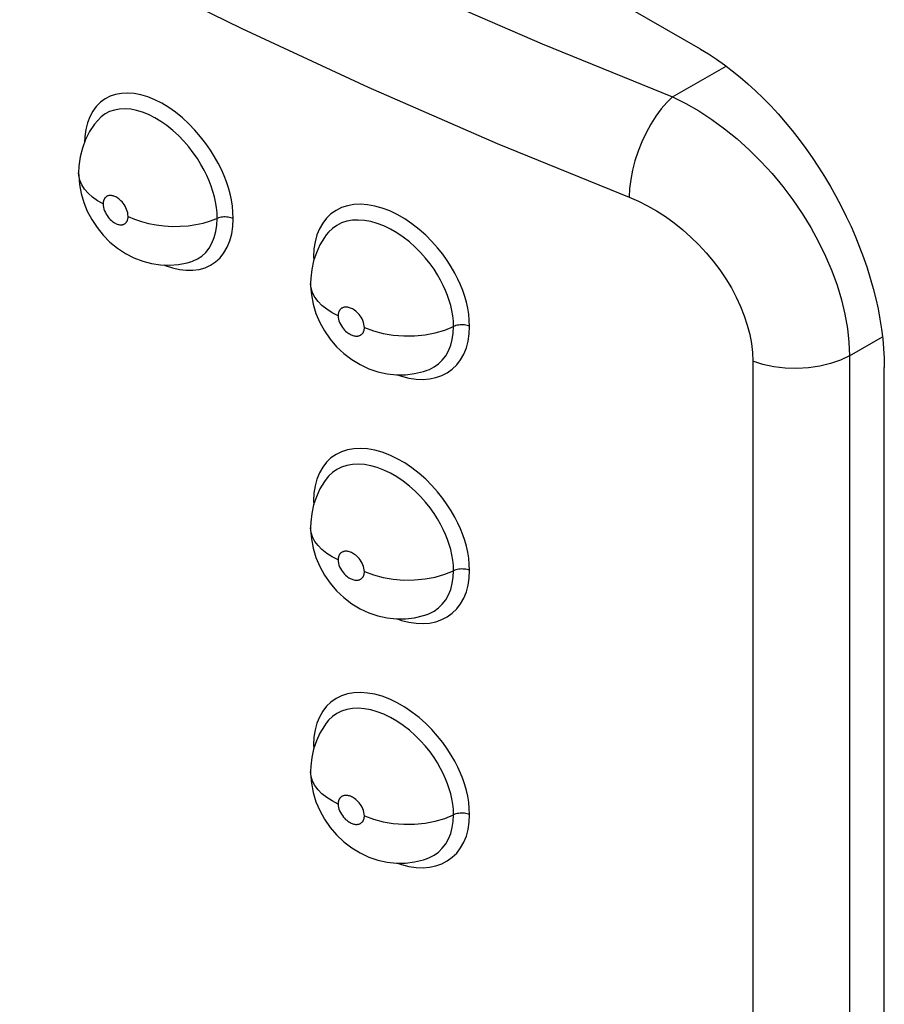
# Model space of a CAD drawing. Units: millimetres. Extents: x 106 to 175, y -24 to 199.
# Drawn here: x 123 to 127, y 60 to 64 of the extents above; entities that cross this region are included whole.
import ezdxf

# ---------------------------------------------------------------- set-up
doc = ezdxf.new("R2010")
doc.units = ezdxf.units.MM
doc.header["$LTSCALE"] = 16.335
doc.layers.add('ASSI', color=7, linetype='CONTINUOUS')
doc.layers.add('RACCORDO', color=7, linetype='CONTINUOUS')

msp = doc.modelspace()

# ---------------------------------------------------------------- linework, layer by layer
at = {"layer": 'ASSI', "color": 7, "linetype": 'CONTINUOUS'}
for p, q in [((126.0514, 63.8406), (120.8188, 66.8618)), ((123.7335, 63.5653), (123.7324, 63.5641)), ((123.6617, 63.3647), (123.6617, 63.3652)), ((124.0909, 63.0225), (124.0927, 63.023)), ((124.553, 62.9402), (124.553, 62.9407)), ((124.9987, 62.6044), (125.0007, 62.6051)), ((126.7585, 58.6968), (126.7585, 62.6158)), ((124.553, 62.0013), (124.553, 62.0018)), ((124.9987, 61.6655), (125.0007, 61.6662)), ((124.553, 61.0624), (124.553, 61.0628)), ((124.9987, 60.7265), (125.0007, 60.7272))]:
    msp.add_line(p, q, dxfattribs=at)
at = {"layer": 'ASSI', "color": 250, "linetype": 'CONTINUOUS'}
for p, q in [((125.9447, 63.6564), (126.1504, 63.7752)), ((124.5648, 63.0422), (124.5654, 63.0284)), ((126.6245, 62.661), (126.7514, 62.7343)), ((126.2528, 62.6403), (126.2528, 58.7683)), ((126.6245, 62.661), (126.6245, 58.7891)), ((124.5648, 62.1033), (124.5654, 62.0895)), ((124.5648, 61.1643), (124.5654, 61.1505))]:
    msp.add_line(p, q, dxfattribs=at)
for points in [[(120.7556, 66.6525), (121.1118, 66.3619), (121.4828, 66.0783), (121.8684, 65.8015), (122.2691, 65.5314), (122.6845, 65.2682), (123.1131, 65.0129), (123.5551, 64.7655), (124.0102, 64.5261), (124.4769, 64.2953), (124.9546, 64.0736), (125.4439, 63.8606), (125.9447, 63.6564)], [(120.5122, 66.3115), (120.8733, 66.017), (121.2498, 65.7291), (121.6416, 65.4479), (122.0483, 65.1736), (122.4696, 64.9067), (122.9047, 64.6476), (123.3533, 64.3965), (123.8148, 64.1537), (124.2886, 63.9195), (124.774, 63.6942), (125.2707, 63.478), (125.7782, 63.271)], [(124.2559, 63.1883), (124.2548, 63.2128), (124.2524, 63.237), (124.2486, 63.2608), (124.2436, 63.2841), (124.2372, 63.307), (124.2295, 63.3301), (124.2206, 63.3535), (124.2103, 63.3771), (124.1983, 63.4013), (124.1843, 63.4265), (124.1684, 63.4523), (124.1506, 63.478), (124.1306, 63.5037), (124.1086, 63.5294), (124.0853, 63.5536), (124.0605, 63.5763), (124.0344, 63.5974), (124.008, 63.6161), (123.9812, 63.6321), (123.9541, 63.6457), (123.9274, 63.6565), (123.9011, 63.6643), (123.8751, 63.6693), (123.8503, 63.6712), (123.8265, 63.6701), (123.8038, 63.666), (123.7827, 63.659), (123.7632, 63.6489), (123.7454, 63.636), (123.7296, 63.6203), (123.716, 63.6016)], [(125.9447, 63.6564), (125.9227, 63.6354), (125.9012, 63.6107), (125.8805, 63.5827), (125.8609, 63.5519), (125.8428, 63.5187), (125.8264, 63.4838), (125.8121, 63.4477), (125.8001, 63.4111), (125.7906, 63.3745), (125.7836, 63.3385), (125.7795, 63.3038), (125.7782, 63.271)], [(125.9447, 63.6564), (125.9953, 63.6313), (126.0456, 63.6025), (126.0954, 63.57), (126.1445, 63.5342), (126.1925, 63.4952), (126.2391, 63.4533), (126.2841, 63.4087), (126.3271, 63.3616), (126.368, 63.3124), (126.4066, 63.2613), (126.4425, 63.2086), (126.4756, 63.1546), (126.5057, 63.0997), (126.5327, 63.0441), (126.5565, 62.9882), (126.5768, 62.9321), (126.5936, 62.8763), (126.6068, 62.821), (126.6164, 62.7665), (126.6223, 62.713), (126.6245, 62.661)], [(123.716, 63.6016), (123.7044, 63.5802), (123.6954, 63.5567), (123.689, 63.5315)], [(124.1943, 63.1895), (124.1935, 63.2106), (124.1913, 63.2317), (124.1878, 63.2527), (124.1833, 63.273), (124.1778, 63.2929), (124.1711, 63.313), (124.1633, 63.3334), (124.1543, 63.3539), (124.1439, 63.3751), (124.1317, 63.3971), (124.1179, 63.4194), (124.1023, 63.442), (124.0849, 63.4646), (124.0657, 63.4868), (124.0452, 63.508), (124.0236, 63.5279), (124.0009, 63.5462), (123.9777, 63.5625), (123.9542, 63.5766), (123.9307, 63.5885), (123.9072, 63.5978), (123.8842, 63.6047), (123.8617, 63.609), (123.8399, 63.6108), (123.819, 63.6098), (123.7993, 63.6063), (123.7808, 63.6001), (123.7637, 63.5914), (123.7483, 63.5802), (123.7335, 63.5653)], [(123.689, 63.5315), (123.6852, 63.5043), (123.6841, 63.4815)], [(123.7558, 63.2452), (123.7338, 63.2576), (123.7143, 63.2714), (123.6976, 63.2864), (123.6839, 63.3023), (123.6734, 63.319), (123.6662, 63.3363), (123.6624, 63.354), (123.6617, 63.3647)], [(123.8518, 63.1971), (123.8513, 63.2038), (123.8503, 63.2104), (123.8486, 63.2169), (123.8462, 63.2236), (123.8432, 63.2303), (123.8399, 63.2365), (123.8363, 63.2423), (123.8323, 63.2478), (123.8283, 63.2527), (123.8243, 63.257), (123.8202, 63.2608), (123.8161, 63.2642), (123.8122, 63.2672), (123.8083, 63.2696), (123.8045, 63.2718), (123.8009, 63.2735), (123.7975, 63.2749), (123.7942, 63.2759), (123.791, 63.2767), (123.7881, 63.2772), (123.7853, 63.2775), (123.7827, 63.2775), (123.7802, 63.2774), (123.7779, 63.2771), (123.7757, 63.2766), (123.7738, 63.276), (123.7719, 63.2753), (123.7702, 63.2744), (123.7687, 63.2735), (123.7672, 63.2725), (123.7659, 63.2714), (123.7647, 63.2703), (123.7636, 63.2691), (123.7626, 63.2679), (123.7616, 63.2666), (123.7608, 63.2653), (123.76, 63.264), (123.7593, 63.2626), (123.7587, 63.2611), (123.7581, 63.2596), (123.7576, 63.258), (123.7572, 63.2564), (123.7568, 63.2548), (123.7565, 63.253), (123.7562, 63.2512), (123.756, 63.2493), (123.7559, 63.2473), (123.7558, 63.2452)], [(123.7558, 63.2452), (123.7563, 63.2386), (123.7573, 63.232), (123.759, 63.2254), (123.7613, 63.2187), (123.7643, 63.212), (123.7676, 63.2058), (123.7712, 63.2), (123.7752, 63.1945), (123.7792, 63.1896), (123.7832, 63.1853), (123.7873, 63.1814), (123.7914, 63.178), (123.7953, 63.1751), (123.7992, 63.1726), (123.8029, 63.1705), (123.8065, 63.1688), (123.81, 63.1674), (123.8133, 63.1663), (123.8164, 63.1656), (123.8194, 63.1651), (123.8222, 63.1648), (123.8248, 63.1647), (123.8273, 63.1649), (123.8296, 63.1652), (123.8318, 63.1657), (123.8338, 63.1663), (123.8356, 63.167), (123.8373, 63.1679), (123.8389, 63.1688), (123.8403, 63.1698), (123.8417, 63.1709), (123.8429, 63.172), (123.844, 63.1732), (123.845, 63.1744), (123.8459, 63.1757), (123.8468, 63.177), (123.8476, 63.1784), (123.8483, 63.1798), (123.8489, 63.1812), (123.8495, 63.1827), (123.85, 63.1843), (123.8504, 63.1859), (123.8508, 63.1876), (123.8511, 63.1893), (123.8514, 63.1912), (123.8516, 63.1931), (123.8517, 63.1951), (123.8518, 63.1971)], [(125.1645, 62.7743), (125.1633, 62.7982), (125.1609, 62.8217), (125.1572, 62.8448), (125.1521, 62.8672), (125.1458, 62.8893), (125.1382, 62.9115), (125.1294, 62.9339), (125.1193, 62.9563), (125.1074, 62.9793), (125.0938, 63.0031), (125.0784, 63.0274), (125.061, 63.0517), (125.0412, 63.0764), (125.0194, 63.1012), (124.9958, 63.1248), (124.9703, 63.1473), (124.943, 63.1687), (124.9151, 63.1877), (124.8865, 63.2041), (124.8572, 63.2181), (124.8283, 63.2292), (124.8, 63.2371), (124.772, 63.242), (124.7451, 63.2439), (124.7194, 63.2426), (124.6948, 63.2382), (124.672, 63.2309), (124.6509, 63.2204), (124.6316, 63.207), (124.6145, 63.1908), (124.5997, 63.1716), (124.5872, 63.1496), (124.5773, 63.1256), (124.5704, 63.0998)], [(125.7782, 63.271), (125.8137, 63.2557), (125.8488, 63.2381), (125.8833, 63.2184), (125.9176, 63.1963), (125.9513, 63.1719), (125.984, 63.1458), (126.0154, 63.1178), (126.0457, 63.0881), (126.0743, 63.0571), (126.1013, 63.0249), (126.1265, 62.9913), (126.1497, 62.9571), (126.1707, 62.9222), (126.1896, 62.8866), (126.2061, 62.8508), (126.2202, 62.8149), (126.2319, 62.7789), (126.241, 62.7434), (126.2475, 62.7086), (126.2514, 62.6742), (126.2528, 62.6403)], [(123.8518, 63.1971), (123.8762, 63.1863), (123.9026, 63.1771), (123.9306, 63.1697), (123.9598, 63.1641), (123.99, 63.1604), (124.0207, 63.1587), (124.0515, 63.159), (124.0821, 63.1613), (124.112, 63.1656), (124.1409, 63.1717), (124.1684, 63.1797), (124.1989, 63.1912)], [(124.0491, 62.9931), (124.0754, 62.9899), (124.1006, 62.9901), (124.1249, 62.9934), (124.1476, 62.9999), (124.1686, 63.0096), (124.1879, 63.0224), (124.2051, 63.0382), (124.2201, 63.0572), (124.233, 63.0792), (124.243, 63.1034), (124.2501, 63.1295), (124.2544, 63.1578), (124.2559, 63.1883)], [(124.0927, 63.023), (124.0996, 63.0253), (124.118, 63.0338), (124.1348, 63.0448), (124.1499, 63.0586), (124.1631, 63.0751), (124.1742, 63.0942), (124.183, 63.1154), (124.1892, 63.1385), (124.193, 63.1633), (124.1943, 63.1895)], [(124.2559, 63.1883), (124.2515, 63.1903), (124.2467, 63.1919), (124.2417, 63.1932), (124.2364, 63.1941), (124.2309, 63.1948), (124.2254, 63.1951), (124.2199, 63.195), (124.2144, 63.1945), (124.209, 63.1938), (124.2038, 63.1926), (124.1989, 63.1912)], [(125.1028, 62.7734), (125.102, 62.794), (125.0998, 62.8145), (125.0964, 62.8348), (125.0919, 62.8545), (125.0864, 62.8737), (125.0798, 62.893), (125.0721, 62.9125), (125.0632, 62.932), (125.053, 62.9521), (125.0411, 62.9729), (125.0276, 62.9939), (125.0124, 63.0153), (124.9952, 63.0369), (124.9761, 63.0583), (124.9555, 63.0791), (124.9332, 63.0989), (124.9095, 63.1174), (124.8849, 63.134), (124.8599, 63.1484), (124.8344, 63.1606), (124.8091, 63.1702), (124.7842, 63.1772), (124.7599, 63.1815), (124.7364, 63.1831), (124.7138, 63.182), (124.6925, 63.1783), (124.6724, 63.1718), (124.654, 63.1627), (124.6372, 63.1511), (124.6222, 63.137), (124.6131, 63.1259)], [(124.5704, 63.0998), (124.5662, 63.072), (124.5648, 63.0422)], [(124.5648, 63.0422), (124.5689, 63.0401), (124.5693, 63.0398)], [(123.9908, 63.0105), (123.9945, 63.0088), (124.022, 62.9994), (124.0491, 62.9931)], [(124.6591, 62.8151), (124.6358, 62.8268), (124.615, 62.8399), (124.5969, 62.8543), (124.5817, 62.8698), (124.5695, 62.8861), (124.5607, 62.9032), (124.5551, 62.9207), (124.553, 62.9384)], [(124.7601, 62.77), (124.7596, 62.7766), (124.7585, 62.7832), (124.7567, 62.7897), (124.7542, 62.7963), (124.7511, 62.8029), (124.7476, 62.809), (124.7438, 62.8147), (124.7396, 62.82), (124.7354, 62.8248), (124.7311, 62.829), (124.7268, 62.8327), (124.7225, 62.836), (124.7184, 62.8388), (124.7143, 62.8412), (124.7103, 62.8432), (124.7065, 62.8448), (124.7029, 62.846), (124.6994, 62.847), (124.6961, 62.8477), (124.693, 62.8481), (124.6901, 62.8483), (124.6873, 62.8483), (124.6847, 62.848), (124.6823, 62.8477), (124.68, 62.8471), (124.678, 62.8464), (124.676, 62.8457), (124.6742, 62.8448), (124.6726, 62.8438), (124.6711, 62.8428), (124.6697, 62.8417), (124.6684, 62.8405), (124.6672, 62.8393), (124.6662, 62.838), (124.6652, 62.8367), (124.6643, 62.8354), (124.6635, 62.834), (124.6627, 62.8326), (124.6621, 62.8311), (124.6615, 62.8296), (124.6609, 62.828), (124.6605, 62.8264), (124.6601, 62.8247), (124.6597, 62.8229), (124.6594, 62.8211), (124.6592, 62.8192), (124.6591, 62.8172), (124.6591, 62.8151)], [(124.6591, 62.8151), (124.6595, 62.8085), (124.6606, 62.8019), (124.6624, 62.7954), (124.6649, 62.7888), (124.668, 62.7822), (124.6715, 62.776), (124.6753, 62.7703), (124.6795, 62.765), (124.6837, 62.7602), (124.6879, 62.756), (124.6922, 62.7523), (124.6965, 62.749), (124.7006, 62.7462), (124.7047, 62.7438), (124.7087, 62.7418), (124.7125, 62.7402), (124.7161, 62.739), (124.7196, 62.738), (124.7229, 62.7373), (124.726, 62.7369), (124.7289, 62.7367), (124.7317, 62.7368), (124.7343, 62.737), (124.7367, 62.7374), (124.739, 62.7379), (124.7411, 62.7386), (124.7431, 62.7394), (124.7449, 62.7403), (124.7465, 62.7412), (124.748, 62.7423), (124.7494, 62.7434), (124.7507, 62.7446), (124.7519, 62.7458), (124.7529, 62.747), (124.7539, 62.7483), (124.7548, 62.7497), (124.7556, 62.7511), (124.7564, 62.7525), (124.7571, 62.754), (124.7577, 62.7555), (124.7582, 62.7571), (124.7587, 62.7587), (124.7591, 62.7604), (124.7594, 62.7621), (124.7597, 62.764), (124.7599, 62.7659), (124.76, 62.7679), (124.7601, 62.77)], [(124.7601, 62.77), (124.7944, 62.757), (124.8317, 62.7471), (124.8712, 62.7405), (124.9119, 62.7374), (124.953, 62.7378), (124.9935, 62.7417), (125.0325, 62.7491), (125.0692, 62.7597), (125.1028, 62.7734)], [(124.9587, 62.571), (124.9853, 62.57), (125.0108, 62.572), (125.0352, 62.5771), (125.0579, 62.5851), (125.0788, 62.5961), (125.098, 62.6099), (125.115, 62.6265), (125.1297, 62.6458), (125.1422, 62.6679), (125.1519, 62.6918), (125.1588, 62.7174), (125.163, 62.7449), (125.1645, 62.7743)], [(125.0007, 62.6051), (125.0097, 62.6087), (125.028, 62.6182), (125.0447, 62.6302), (125.0595, 62.6447), (125.0725, 62.6615), (125.0833, 62.6806), (125.0918, 62.7015), (125.0979, 62.7241), (125.1016, 62.7482), (125.1028, 62.7734)], [(125.1645, 62.7743), (125.1599, 62.7761), (125.1549, 62.7776), (125.1497, 62.7787), (125.1444, 62.7795), (125.1389, 62.7799), (125.1334, 62.78), (125.1278, 62.7798), (125.1224, 62.7792), (125.1171, 62.7782), (125.112, 62.7769), (125.1072, 62.7753), (125.1028, 62.7734)], [(126.6245, 62.661), (126.59, 62.6445), (126.5518, 62.6312), (126.5105, 62.6212), (126.4671, 62.6149), (126.4225, 62.6125), (126.3779, 62.6138), (126.334, 62.619), (126.292, 62.6279), (126.2528, 62.6403)], [(124.8873, 62.5878), (124.903, 62.5822), (124.9311, 62.5752), (124.9587, 62.571)], [(125.1645, 61.8354), (125.1633, 61.8593), (125.1609, 61.8827), (125.1572, 61.9058), (125.1521, 61.9283), (125.1458, 61.9504), (125.1382, 61.9726), (125.1294, 61.9949), (125.1193, 62.0174), (125.1074, 62.0404), (125.0938, 62.0641), (125.0784, 62.0884), (125.061, 62.1128), (125.0412, 62.1375), (125.0194, 62.1623), (124.9958, 62.1859), (124.9703, 62.2084), (124.943, 62.2298), (124.9151, 62.2487), (124.8865, 62.2651), (124.8572, 62.2792), (124.8283, 62.2902), (124.8, 62.2981), (124.772, 62.3031), (124.7451, 62.305), (124.7194, 62.3037), (124.6948, 62.2993), (124.672, 62.2919), (124.6509, 62.2815), (124.6316, 62.2681), (124.6145, 62.2519), (124.5997, 62.2327), (124.5872, 62.2107), (124.5773, 62.1867), (124.5704, 62.1609)], [(125.1028, 61.8345), (125.102, 61.8551), (125.0998, 61.8756), (125.0964, 61.8959), (125.0919, 61.9156), (125.0864, 61.9347), (125.0798, 61.9541), (125.0721, 61.9736), (125.0632, 61.9931), (125.053, 62.0132), (125.0411, 62.0339), (125.0276, 62.055), (125.0124, 62.0763), (124.9952, 62.0979), (124.9761, 62.1194), (124.9555, 62.1401), (124.9332, 62.1599), (124.9095, 62.1784), (124.8849, 62.195), (124.8599, 62.2095), (124.8344, 62.2216), (124.8091, 62.2313), (124.7842, 62.2382), (124.7599, 62.2426), (124.7364, 62.2442), (124.7138, 62.2431), (124.6925, 62.2393), (124.6724, 62.2329), (124.654, 62.2238), (124.6372, 62.2122), (124.6222, 62.198), (124.6131, 62.1869)], [(124.5704, 62.1609), (124.5662, 62.1331), (124.5648, 62.1033)], [(124.5648, 62.1033), (124.5689, 62.1011), (124.5693, 62.1009)], [(124.6591, 61.8762), (124.6358, 61.8879), (124.615, 61.901), (124.5969, 61.9154), (124.5817, 61.9308), (124.5695, 61.9472), (124.5607, 61.9642), (124.5551, 61.9818), (124.553, 61.9995)], [(124.7601, 61.831), (124.7596, 61.8377), (124.7585, 61.8442), (124.7567, 61.8508), (124.7542, 61.8574), (124.7511, 61.8639), (124.7476, 61.8701), (124.7438, 61.8758), (124.7396, 61.8811), (124.7354, 61.8859), (124.7311, 61.8901), (124.7268, 61.8938), (124.7225, 61.8971), (124.7184, 61.8999), (124.7143, 61.9022), (124.7103, 61.9042), (124.7065, 61.9058), (124.7029, 61.9071), (124.6994, 61.9081), (124.6961, 61.9088), (124.693, 61.9092), (124.6901, 61.9093), (124.6873, 61.9093), (124.6847, 61.9091), (124.6823, 61.9087), (124.68, 61.9082), (124.678, 61.9075), (124.676, 61.9067), (124.6742, 61.9058), (124.6726, 61.9049), (124.6711, 61.9038), (124.6697, 61.9027), (124.6684, 61.9016), (124.6672, 61.9003), (124.6662, 61.8991), (124.6652, 61.8978), (124.6643, 61.8964), (124.6635, 61.8951), (124.6627, 61.8936), (124.6621, 61.8922), (124.6615, 61.8906), (124.6609, 61.8891), (124.6605, 61.8874), (124.6601, 61.8857), (124.6597, 61.884), (124.6594, 61.8822), (124.6592, 61.8802), (124.6591, 61.8782), (124.6591, 61.8762)], [(124.6591, 61.8762), (124.6595, 61.8695), (124.6606, 61.863), (124.6624, 61.8564), (124.6649, 61.8498), (124.668, 61.8432), (124.6715, 61.8371), (124.6753, 61.8314), (124.6795, 61.8261), (124.6837, 61.8213), (124.6879, 61.817), (124.6922, 61.8133), (124.6965, 61.8101), (124.7006, 61.8073), (124.7047, 61.8049), (124.7087, 61.8029), (124.7125, 61.8013), (124.7161, 61.8), (124.7196, 61.7991), (124.7229, 61.7984), (124.726, 61.798), (124.7289, 61.7978), (124.7317, 61.7978), (124.7343, 61.798), (124.7367, 61.7984), (124.739, 61.799), (124.7411, 61.7997), (124.7431, 61.8004), (124.7449, 61.8013), (124.7465, 61.8023), (124.748, 61.8033), (124.7494, 61.8045), (124.7507, 61.8056), (124.7519, 61.8068), (124.7529, 61.8081), (124.7539, 61.8094), (124.7548, 61.8107), (124.7556, 61.8121), (124.7564, 61.8136), (124.7571, 61.815), (124.7577, 61.8166), (124.7582, 61.8181), (124.7587, 61.8198), (124.7591, 61.8215), (124.7594, 61.8232), (124.7597, 61.825), (124.7599, 61.827), (124.76, 61.829), (124.7601, 61.831)], [(125.1645, 61.8354), (125.1599, 61.8372), (125.1549, 61.8386), (125.1497, 61.8398), (125.1444, 61.8406), (125.1389, 61.841), (125.1334, 61.8411), (125.1278, 61.8408), (125.1224, 61.8402), (125.1171, 61.8393), (125.112, 61.838), (125.1072, 61.8364), (125.1028, 61.8345)], [(124.7601, 61.831), (124.7944, 61.818), (124.8317, 61.8081), (124.8712, 61.8015), (124.9119, 61.7984), (124.953, 61.7988), (124.9935, 61.8028), (125.0325, 61.8101), (125.0692, 61.8208), (125.1028, 61.8345)], [(124.9587, 61.6321), (124.9853, 61.631), (125.0108, 61.6331), (125.0352, 61.6382), (125.0579, 61.6462), (125.0788, 61.6571), (125.098, 61.671), (125.115, 61.6875), (125.1297, 61.7069), (125.1422, 61.7289), (125.1519, 61.7529), (125.1588, 61.7785), (125.163, 61.806), (125.1645, 61.8354)], [(125.0007, 61.6662), (125.0097, 61.6697), (125.028, 61.6793), (125.0447, 61.6913), (125.0595, 61.7057), (125.0725, 61.7226), (125.0833, 61.7416), (125.0918, 61.7626), (125.0979, 61.7852), (125.1016, 61.8092), (125.1028, 61.8345)], [(124.8873, 61.6489), (124.903, 61.6433), (124.9311, 61.6362), (124.9587, 61.6321)], [(125.1645, 60.8965), (125.1633, 60.9203), (125.1609, 60.9438), (125.1572, 60.9669), (125.1521, 60.9894), (125.1458, 61.0115), (125.1382, 61.0336), (125.1294, 61.056), (125.1193, 61.0785), (125.1074, 61.1014), (125.0938, 61.1252), (125.0784, 61.1495), (125.061, 61.1738), (125.0412, 61.1985), (125.0194, 61.2233), (124.9958, 61.2469), (124.9703, 61.2694), (124.943, 61.2908), (124.9151, 61.3098), (124.8865, 61.3262), (124.8572, 61.3402), (124.8283, 61.3513), (124.8, 61.3592), (124.772, 61.3641), (124.7451, 61.366), (124.7194, 61.3647), (124.6948, 61.3603), (124.672, 61.353), (124.6509, 61.3426), (124.6316, 61.3291), (124.6145, 61.3129), (124.5997, 61.2937), (124.5872, 61.2717), (124.5773, 61.2477), (124.5704, 61.222)], [(125.1028, 60.8956), (125.102, 60.9161), (125.0998, 60.9367), (125.0964, 60.957), (125.0919, 60.9766), (125.0864, 60.9958), (125.0798, 61.0151), (125.0721, 61.0346), (125.0632, 61.0541), (125.053, 61.0743), (125.0411, 61.095), (125.0276, 61.116), (125.0124, 61.1374), (124.9952, 61.159), (124.9761, 61.1804), (124.9555, 61.2012), (124.9332, 61.221), (124.9095, 61.2395), (124.8849, 61.2561), (124.8599, 61.2705), (124.8344, 61.2827), (124.8091, 61.2923), (124.7842, 61.2993), (124.7599, 61.3036), (124.7364, 61.3052), (124.7138, 61.3042), (124.6925, 61.3004), (124.6724, 61.2939), (124.654, 61.2849), (124.6372, 61.2732), (124.6222, 61.2591), (124.6131, 61.248)], [(124.5704, 61.222), (124.5662, 61.1941), (124.5648, 61.1643)], [(124.5648, 61.1643), (124.5689, 61.1622), (124.5693, 61.1619)], [(124.6591, 60.9372), (124.6358, 60.9489), (124.615, 60.962), (124.5969, 60.9764), (124.5817, 60.9919), (124.5695, 61.0083), (124.5607, 61.0253), (124.5551, 61.0428), (124.553, 61.0606)], [(124.7601, 60.8921), (124.7596, 60.8987), (124.7585, 60.9053), (124.7567, 60.9118), (124.7542, 60.9184), (124.7511, 60.925), (124.7476, 60.9312), (124.7438, 60.9369), (124.7396, 60.9421), (124.7354, 60.9469), (124.7311, 60.9511), (124.7268, 60.9549), (124.7225, 60.9581), (124.7184, 60.9609), (124.7143, 60.9633), (124.7103, 60.9653), (124.7065, 60.9669), (124.7029, 60.9682), (124.6994, 60.9691), (124.6961, 60.9698), (124.693, 60.9702), (124.6901, 60.9704), (124.6873, 60.9704), (124.6847, 60.9702), (124.6823, 60.9698), (124.68, 60.9692), (124.678, 60.9686), (124.676, 60.9678), (124.6742, 60.9669), (124.6726, 60.9659), (124.6711, 60.9649), (124.6697, 60.9638), (124.6684, 60.9626), (124.6672, 60.9614), (124.6662, 60.9601), (124.6652, 60.9588), (124.6643, 60.9575), (124.6635, 60.9561), (124.6627, 60.9547), (124.6621, 60.9532), (124.6615, 60.9517), (124.6609, 60.9501), (124.6605, 60.9485), (124.6601, 60.9468), (124.6597, 60.9451), (124.6594, 60.9432), (124.6592, 60.9413), (124.6591, 60.9393), (124.6591, 60.9372)], [(124.6591, 60.9372), (124.6595, 60.9306), (124.6606, 60.924), (124.6624, 60.9175), (124.6649, 60.9109), (124.668, 60.9043), (124.6715, 60.8981), (124.6753, 60.8924), (124.6795, 60.8871), (124.6837, 60.8823), (124.6879, 60.8781), (124.6922, 60.8744), (124.6965, 60.8711), (124.7006, 60.8683), (124.7047, 60.866), (124.7087, 60.864), (124.7125, 60.8623), (124.7161, 60.8611), (124.7196, 60.8601), (124.7229, 60.8594), (124.726, 60.859), (124.7289, 60.8588), (124.7317, 60.8589), (124.7343, 60.8591), (124.7367, 60.8595), (124.739, 60.86), (124.7411, 60.8607), (124.7431, 60.8615), (124.7449, 60.8624), (124.7465, 60.8634), (124.748, 60.8644), (124.7494, 60.8655), (124.7507, 60.8667), (124.7519, 60.8679), (124.7529, 60.8692), (124.7539, 60.8705), (124.7548, 60.8718), (124.7556, 60.8732), (124.7564, 60.8746), (124.7571, 60.8761), (124.7577, 60.8776), (124.7582, 60.8792), (124.7587, 60.8808), (124.7591, 60.8825), (124.7594, 60.8843), (124.7597, 60.8861), (124.7599, 60.888), (124.76, 60.89), (124.7601, 60.8921)], [(124.7601, 60.8921), (124.7944, 60.8791), (124.8317, 60.8692), (124.8712, 60.8626), (124.9119, 60.8595), (124.953, 60.8599), (124.9935, 60.8638), (125.0325, 60.8712), (125.0692, 60.8819), (125.1028, 60.8956)], [(124.9587, 60.6932), (124.9853, 60.6921), (125.0108, 60.6942), (125.0352, 60.6992), (125.0579, 60.7073), (125.0788, 60.7182), (125.098, 60.7321), (125.115, 60.7486), (125.1297, 60.768), (125.1422, 60.79), (125.1519, 60.8139), (125.1588, 60.8395), (125.163, 60.867), (125.1645, 60.8965)], [(125.0007, 60.7272), (125.0097, 60.7308), (125.028, 60.7403), (125.0447, 60.7523), (125.0595, 60.7668), (125.0725, 60.7836), (125.0833, 60.8027), (125.0918, 60.8237), (125.0979, 60.8463), (125.1016, 60.8703), (125.1028, 60.8956)], [(125.1645, 60.8965), (125.1599, 60.8982), (125.1549, 60.8997), (125.1497, 60.9008), (125.1444, 60.9016), (125.1389, 60.9021), (125.1334, 60.9022), (125.1278, 60.9019), (125.1224, 60.9013), (125.1171, 60.9003), (125.112, 60.8991), (125.1072, 60.8975), (125.1028, 60.8956)], [(124.8873, 60.7099), (124.903, 60.7043), (124.9311, 60.6973), (124.9587, 60.6932)]]:
    msp.add_lwpolyline(points, dxfattribs=at)
at = {"layer": 'ASSI', "color": 7, "linetype": 'CONTINUOUS'}
for points in [[(126.0514, 63.8406), (126.0823, 63.8219), (126.1131, 63.8018), (126.1437, 63.7803), (126.1741, 63.7573), (126.2044, 63.7328), (126.2344, 63.7071), (126.264, 63.68), (126.2932, 63.6517), (126.322, 63.6222), (126.3502, 63.5915), (126.3779, 63.5598), (126.4049, 63.527), (126.4313, 63.4934), (126.457, 63.4587), (126.4818, 63.4233), (126.5059, 63.3871), (126.5291, 63.3502), (126.5514, 63.3127), (126.5727, 63.2747), (126.593, 63.2361), (126.6123, 63.1972), (126.6306, 63.158), (126.6477, 63.1184), (126.6637, 63.0788), (126.6786, 63.039), (126.6922, 62.9991), (126.7046, 62.9593), (126.7158, 62.9197), (126.7257, 62.8802), (126.7344, 62.841), (126.7417, 62.8022), (126.7477, 62.7638), (126.7524, 62.7259), (126.7558, 62.6886), (126.7578, 62.6519), (126.7585, 62.6158)], [(123.7335, 63.5653), (123.7231, 63.5522), (123.7039, 63.5233), (123.6882, 63.4923), (123.676, 63.4596), (123.6674, 63.4256), (123.6627, 63.3905), (123.6617, 63.3652)], [(123.6617, 63.3647), (123.6619, 63.3541), (123.6647, 63.32), (123.6712, 63.2854), (123.6813, 63.2509), (123.6947, 63.2177), (123.7117, 63.1853), (123.7324, 63.1538), (123.7558, 63.1249), (123.7819, 63.0985), (123.8112, 63.0745), (123.8422, 63.0542), (123.8743, 63.0377), (123.9078, 63.025), (123.9421, 63.016), (123.9765, 63.011), (124.0108, 63.0099), (124.0449, 63.0126), (124.0785, 63.0191), (124.0927, 63.023)], [(124.6131, 63.1259), (124.6063, 63.1162), (124.5892, 63.0878), (124.5753, 63.0576), (124.5646, 63.0261), (124.5574, 62.9935), (124.5536, 62.96), (124.553, 62.9407)], [(124.553, 62.9402), (124.5531, 62.9306), (124.5561, 62.8954), (124.563, 62.8595), (124.5738, 62.8238), (124.5883, 62.7897), (124.6064, 62.7566), (124.6284, 62.7249), (124.6531, 62.696), (124.6806, 62.67), (124.7111, 62.6465), (124.7434, 62.6269), (124.7769, 62.6112), (124.8117, 62.5993), (124.8472, 62.5915), (124.8828, 62.5878), (124.9182, 62.5881), (124.9531, 62.5924), (124.9872, 62.6007), (125.0007, 62.6051)], [(124.6131, 62.1869), (124.6063, 62.1772), (124.5892, 62.1488), (124.5753, 62.1187), (124.5646, 62.0872), (124.5574, 62.0545), (124.5536, 62.0211), (124.553, 62.0018)], [(124.553, 62.0013), (124.5531, 61.9917), (124.5561, 61.9564), (124.563, 61.9206), (124.5738, 61.8849), (124.5883, 61.8507), (124.6064, 61.8177), (124.6284, 61.7859), (124.6531, 61.7571), (124.6806, 61.731), (124.7111, 61.7076), (124.7434, 61.6879), (124.7769, 61.6723), (124.8117, 61.6604), (124.8472, 61.6526), (124.8828, 61.6488), (124.9182, 61.6492), (124.9531, 61.6535), (124.9872, 61.6617), (125.0007, 61.6662)], [(124.6131, 61.248), (124.6063, 61.2383), (124.5892, 61.2099), (124.5753, 61.1798), (124.5646, 61.1482), (124.5574, 61.1156), (124.5536, 61.0821), (124.553, 61.0628)], [(124.553, 61.0624), (124.5531, 61.0528), (124.5561, 61.0175), (124.563, 60.9816), (124.5738, 60.9459), (124.5883, 60.9118), (124.6064, 60.8787), (124.6284, 60.847), (124.6531, 60.8181), (124.6806, 60.7921), (124.7111, 60.7686), (124.7434, 60.749), (124.7769, 60.7333), (124.8117, 60.7214), (124.8472, 60.7136), (124.8828, 60.7099), (124.9182, 60.7102), (124.9531, 60.7145), (124.9872, 60.7228), (125.0007, 60.7272)]]:
    msp.add_lwpolyline(points, dxfattribs=at)
at = {"layer": 'RACCORDO', "color": 7, "linetype": 'CONTINUOUS'}
for p, q in [((126.0514, 63.8406), (120.8188, 66.8618)), ((126.7585, 58.6968), (126.7585, 62.6158))]:
    msp.add_line(p, q, dxfattribs=at)
msp.add_lwpolyline([(126.0514, 63.8406), (126.0823, 63.8219), (126.1131, 63.8018), (126.1437, 63.7803), (126.1741, 63.7573), (126.2044, 63.7328), (126.2344, 63.7071), (126.264, 63.68), (126.2932, 63.6517), (126.322, 63.6222), (126.3502, 63.5915), (126.3779, 63.5598), (126.4049, 63.527), (126.4313, 63.4934), (126.457, 63.4587), (126.4818, 63.4233), (126.5059, 63.3871), (126.5291, 63.3502), (126.5514, 63.3127), (126.5727, 63.2747), (126.593, 63.2361), (126.6123, 63.1972), (126.6306, 63.158), (126.6477, 63.1184), (126.6637, 63.0788), (126.6786, 63.039), (126.6922, 62.9991), (126.7046, 62.9593), (126.7158, 62.9197), (126.7257, 62.8802), (126.7344, 62.841), (126.7417, 62.8022), (126.7477, 62.7638), (126.7524, 62.7259), (126.7558, 62.6886), (126.7578, 62.6519), (126.7585, 62.6158)], dxfattribs=at)

doc.saveas('drawing.dxf')
